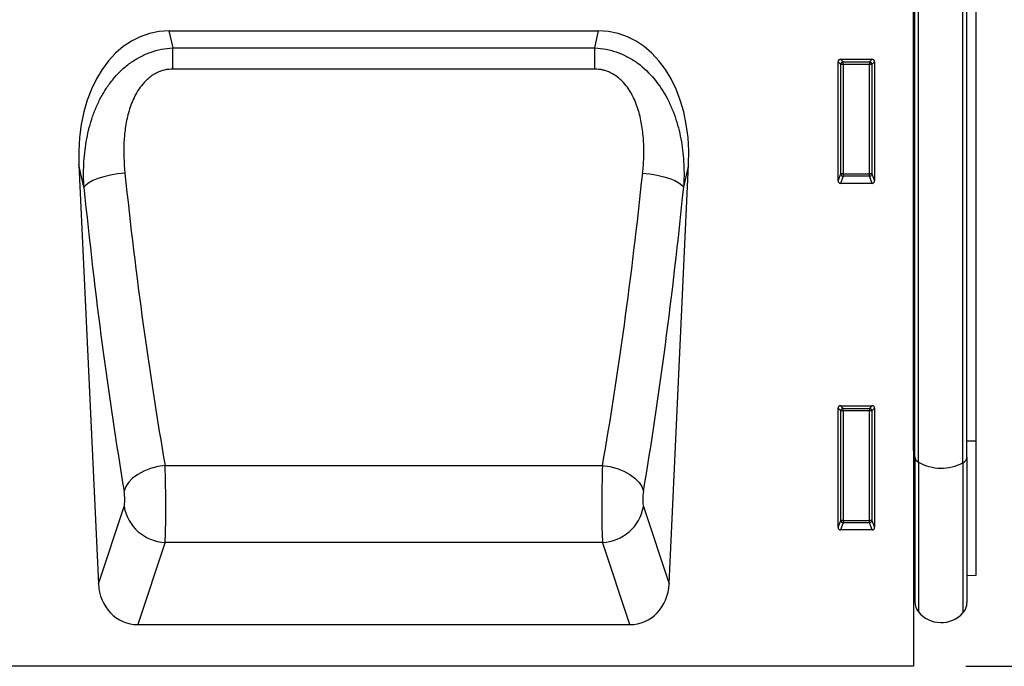
# Model space of a CAD drawing. Units: millimetres. Extents: x 75 to 2100, y 0 to 1460.
# Drawn here: x 1689 to 1878, y 1073 to 1197 of the extents above; entities that cross this region are included whole.
import ezdxf

# ---------------------------------------------------------------- set-up
doc = ezdxf.new("R2010")
doc.units = ezdxf.units.MM
doc.header["$LTSCALE"] = 5
doc.layers.get('0').update_dxf_attribs({"color": 1})
doc.layers.add('133330', color=7, linetype='Continuous')
doc.layers.add('DIMENSION', color=3, linetype='Continuous')
doc.styles.add('SLDTEXTSTYLE0', font='TXT', dxfattribs={"width": 0.605})
doc.dimstyles.new('SLDDIMSTYLE0', dxfattribs={"dimtxt": 17.5, "dimasz": 12.5, "dimexe": 0, "dimexo": 0.0625, "dimgap": 4.375, "dimtad": 1, "dimrnd": 1e-09, "dimzin": 12, "dimdsep": 46, "dimtxsty": 'SLDTEXTSTYLE0', "dimsah": 1, "dimcen": 0.09, "dimadec": 0, "dimazin": 3, "dimtfac": 1, "dimtofl": 0, "dimtmove": 0, "dimatfit": 3, "dimfxl": 0, "dimfrac": 2, "dimtolj": 1, "dimtzin": 12, "dimarcsym": 0})

# ---------------------------------------------------------------- blocks, each defined once
blk = doc.blocks.new('1030852-M_004__D_1')
at = {"layer": 'DIMENSION'}
for p, q in [((1881.62, 1282.62), (1942.62, 1282.62)), ((1937.62, 1282.62), (1937.62, 1072.62)), ((1870.62, 1072.62), (1942.62, 1072.62))]:
    blk.add_line(p, q, dxfattribs=at)
for points in [[(1937.62, 1282.62), (1934.93, 1265.12), (1940.31, 1265.12)], [(1937.62, 1072.62), (1940.31, 1090.12), (1934.93, 1090.12)]]:
    blk.add_solid(points, dxfattribs=at)
at = {"layer": 'DIMENSION', "insert": (1915.06, 1157.57), "char_height": 17.5, "attachment_point": 1, "rotation": 90, "style": 'SLDTEXTSTYLE0'}
blk.add_mtext('210', dxfattribs=at)
blk = doc.blocks.new('1030852-M_004_Front_view')
at = {"layer": '133330'}
for p, q in [((499.5, 181.29), (499.5, 0)), ((499.51, 41.44), (499.51, 159.5)), ((499.75, 40.17), (499.75, 159.5)), ((500.43, 39.15), (500.43, 159.5)), ((508.98, 39.04), (508.98, 159.5)), ((509.75, 40.12), (509.75, 159.5)), ((511.5, 43.27), (511.5, 159.5)), ((356.52, 121.93), (439.01, 121.93)), ((356.52, 121.93), (357.25, 118.66)), ((438.28, 118.66), (439.01, 121.93)), ((357.25, 118.66), (438.28, 118.66)), ((357.25, 114.59), (357.25, 118.66)), ((438.28, 114.59), (438.28, 118.66)), ((485, 93.17), (485, 116.01)), ((485.5, 115.51), (485, 116.01)), ((485.49, 116.5), (491.51, 116.5)), ((485.49, 116.5), (485.99, 116)), ((485.5, 94.49), (485.5, 115.51)), ((485.99, 115.51), (485.5, 115.51)), ((485.99, 116), (491.01, 116)), ((485.99, 115.51), (485.99, 116)), ((485.99, 115.51), (485.99, 94.49)), ((491.01, 115.51), (485.99, 115.51)), ((491.01, 116), (491.51, 116.5)), ((491.01, 116), (491.01, 115.51)), ((491.5, 115.51), (491.01, 115.51)), ((491.01, 94.49), (491.01, 115.51)), ((492, 116.01), (491.5, 115.51)), ((491.5, 115.51), (491.5, 94.49)), ((492, 116.01), (492, 93.17)), ((438.28, 114.59), (357.25, 114.59)), ((339.23, 96.21), (342.97, 15.81)), ((340.19, 91.91), (339.23, 96.21)), ((452.56, 15.81), (456.3, 96.21)), ((456.3, 96.21), (455.34, 91.91)), ((485, 93.17), (485.5, 94.49)), ((485.99, 94.04), (485.47, 92.66)), ((491.53, 92.66), (485.47, 92.66)), ((485.99, 94.49), (485.5, 94.49)), ((485.99, 94.49), (485.99, 94.04)), ((485.99, 94.49), (491.01, 94.49)), ((491.01, 94.04), (485.99, 94.04)), ((491.01, 94.04), (491.01, 94.49)), ((491.5, 94.49), (491.01, 94.49)), ((491.53, 92.66), (491.01, 94.04)), ((491.5, 94.49), (492, 93.17)), ((485, 26.67), (485, 49.51)), ((485.5, 49.01), (485, 49.51)), ((485.49, 50), (491.51, 50)), ((485.49, 50), (485.99, 49.5)), ((485.99, 49.5), (491.01, 49.5)), ((485.99, 49.01), (485.99, 49.5)), ((491.01, 49.5), (491.51, 50)), ((491.01, 49.5), (491.01, 49.01)), ((492, 49.51), (491.5, 49.01)), ((492, 49.51), (492, 26.67)), ((485.5, 27.99), (485.5, 49.01)), ((485.99, 49.01), (485.5, 49.01)), ((491.01, 49.01), (485.99, 49.01)), ((485.99, 49.01), (485.99, 27.99)), ((491.5, 49.01), (491.01, 49.01)), ((491.01, 27.99), (491.01, 49.01)), ((491.5, 49.01), (491.5, 27.99)), ((509.75, 43.24), (511.5, 43.27)), ((511.5, 17.48), (511.5, 43.27)), ((499.51, 41.44), (499.5, 41.44)), ((499.51, 41.44), (499.51, 14.72)), ((499.75, 40.17), (499.75, 12.36)), ((509.75, 40.12), (509.75, 12.26)), ((355.78, 38.55), (439.75, 38.55)), ((500.43, 39.15), (500.43, 10.46)), ((508.98, 39.04), (508.98, 10.25)), ((342.97, 15.81), (347.9, 30.67)), ((447.63, 30.67), (452.56, 15.81)), ((485, 26.67), (485.5, 27.99)), ((485.99, 27.54), (485.47, 26.16)), ((485.99, 27.99), (485.5, 27.99)), ((485.99, 27.99), (485.99, 27.54)), ((485.99, 27.99), (491.01, 27.99)), ((491.01, 27.54), (485.99, 27.54)), ((491.5, 27.99), (491.01, 27.99)), ((491.01, 27.54), (491.01, 27.99)), ((491.53, 26.16), (491.01, 27.54)), ((491.5, 27.99), (492, 26.67)), ((491.53, 26.16), (485.47, 26.16)), ((355.77, 23.79), (350.53, 8)), ((355.77, 23.79), (439.76, 23.79)), ((445, 8), (439.76, 23.79)), ((509.75, 17.44), (511.5, 17.48)), ((499.5, 14.73), (499.51, 14.72)), ((350.53, 8), (445, 8)), ((499.5, 0), (-499.5, 0))]:
    blk.add_line(p, q, dxfattribs=at)
at = {"layer": '133330', "flags": 128}
for points in [[(348.06, 94.65), (346.65, 94.48), (345.29, 94.24), (344.02, 93.95), (342.87, 93.6), (341.89, 93.21), (341.1, 92.79), (340.52, 92.35), (340.19, 91.91)], [(447.47, 94.65), (448.88, 94.48), (450.24, 94.24), (451.51, 93.95), (452.66, 93.6), (453.64, 93.21), (454.43, 92.79), (455.01, 92.35), (455.34, 91.91)], [(355.78, 38.55), (354.35, 38.31), (352.96, 37.93), (351.67, 37.42), (350.51, 36.79), (349.53, 36.08), (348.75, 35.29), (348.2, 34.47), (347.91, 33.62)], [(439.75, 38.55), (441.19, 38.31), (442.57, 37.93), (443.86, 37.42), (445.02, 36.79), (446, 36.08), (446.78, 35.29), (447.33, 34.47), (447.62, 33.62)]]:
    blk.add_lwpolyline(points, dxfattribs=at)
at = {"layer": '133330'}
for centre, radius, start, end in [((486.01, 115.49), 0.511, 91.9981, 178.0019), ((490.99, 115.49), 0.511, 1.9981, 88.0019), ((486.02, 94.56), 0.519, 187.2498, 267.5041), ((490.98, 94.56), 0.519, 272.4959, 352.7502), ((486.01, 48.99), 0.511, 91.9981, 178.0019), ((490.99, 48.99), 0.511, 1.9981, 88.0019), ((499.38, 41.09), 0.377, 7.1013, 68.6147), ((501.03, 40.29), 1.29, 185.2249, 241.9957), ((508.41, 40.26), 1.35, 294.7555, 353.9016), ((504.81, 47.02), 9, 240.8754, 297.5837), ((356.07, 32.06), 8.28, 189.6778, 267.9673), ((439.46, 32.06), 8.28, 272.0327, 350.3222), ((486.02, 28.06), 0.519, 187.2498, 267.5041), ((490.98, 28.06), 0.519, 272.4959, 352.7502), ((498.95, 14.15), 0.8, 0, 45.2649), ((502.75, 12.36), 3, 180, 219.2428), ((506.75, 12.26), 3, 317.8848, 0), ((504.79, 14.03), 5.64, 219.2428, 317.8848)]:
    blk.add_arc(centre, radius, start, end, dxfattribs=at)
for centre, major_axis, ratio, start_param, end_param in [((359.68, 93.65), (6.23, -27.95), 0.698472, 2.987031, 4.467294), ((435.85, 93.65), (6.23, 27.95), 0.698472, 4.957484, 6.437747), ((485.51, 115.99), (-0.364, 0.364), 0.970288, 5.512866, 7.053504), ((491.49, 115.99), (0.364, 0.364), 0.970288, 5.512866, 7.053504), ((381, 155.15), (-10.25, 204.73), 0.182972, 1.861648, 2.167579), ((414.53, 155.15), (10.25, 204.73), 0.182972, 4.115607, 4.421537), ((485.51, 93.21), (-0.198, -0.523), 0.894952, 5.112156, 6.6095), ((491.49, 93.21), (0.198, -0.523), 0.894952, 5.956871, 7.454214), ((373.13, 154.78), (-10.22, 212.73), 0.176124, 1.862344, 2.168274), ((422.4, 154.78), (10.22, 212.73), 0.176124, 4.114911, 4.420841), ((485.51, 49.49), (-0.364, 0.364), 0.970288, 5.512866, 7.053504), ((491.49, 49.49), (0.364, 0.364), 0.970288, 5.512866, 7.053504), ((355.54, 32.85), (-0.09, 10), 0.035301, 3.577596, 5.317999), ((439.99, 32.85), (0.09, 10), 0.035301, 0.965187, 2.705589), ((347.67, 32.48), (-0.1, 2), 0.176124, 3.569464, 5.309867), ((447.86, 32.48), (0.1, 2), 0.176124, 0.973318, 2.713721), ((485.51, 26.71), (-0.198, -0.523), 0.894952, 5.112156, 6.6095), ((491.49, 26.71), (0.198, -0.523), 0.894952, 5.956871, 7.454214), ((351.06, 16.83), (-2.81, -8.46), 0.897516, 5.117126, 6.572781), ((444.48, 16.83), (-2.81, 8.46), 0.897516, 2.851997, 4.307652)]:
    blk.add_ellipse(centre, major_axis=major_axis, ratio=ratio, start_param=start_param, end_param=end_param, dxfattribs=at)
for points, knots in [([(340.19, 91.91), (340.1, 93.38), (340.09, 94.85), (340.23, 97.77), (340.38, 99.23), (340.76, 101.4), (340.91, 102.12), (341.26, 103.56), (341.46, 104.27), (341.91, 105.67), (342.17, 106.36), (342.74, 107.73), (343.05, 108.39), (343.74, 109.69), (344.11, 110.33), (344.93, 111.56), (345.37, 112.15), (346.3, 113.28), (346.8, 113.82), (347.87, 114.83), (348.44, 115.31), (349.63, 116.17), (350.26, 116.57), (351.56, 117.26), (352.24, 117.56), (353.62, 118.06), (354.33, 118.25), (355.78, 118.54), (356.51, 118.63), (357.25, 118.66)], [0, 0, 0, 0, 0.125, 0.125, 0.25, 0.25, 0.3125, 0.3125, 0.375, 0.375, 0.4375, 0.4375, 0.5, 0.5, 0.5625, 0.5625, 0.625, 0.625, 0.6875, 0.6875, 0.75, 0.75, 0.8125, 0.8125, 0.875, 0.875, 0.9375, 0.9375, 1, 1, 1, 1]), ([(438.28, 118.66), (439.02, 118.63), (439.76, 118.54), (440.84, 118.32), (441.2, 118.24), (441.91, 118.04), (442.27, 117.93), (443.32, 117.55), (443.99, 117.25), (444.97, 116.73), (445.29, 116.54), (445.92, 116.15), (446.23, 115.94), (447.73, 114.84), (448.79, 113.82), (450.68, 111.52), (451.48, 110.29), (452.51, 108.34), (452.82, 107.67), (453.39, 106.31), (453.64, 105.61), (454.32, 103.51), (454.66, 102.09), (455.15, 99.23), (455.3, 97.78), (455.44, 94.86), (455.43, 93.39), (455.34, 91.91)], [0, 0, 0, 0, 0.0625, 0.0625, 0.09375, 0.09375, 0.125, 0.125, 0.1875, 0.1875, 0.21875, 0.21875, 0.25, 0.25, 0.375, 0.375, 0.5, 0.5, 0.5625, 0.5625, 0.625, 0.625, 0.75, 0.75, 0.875, 0.875, 1, 1, 1, 1]), ([(357.25, 114.59), (356.72, 114.59), (356.19, 114.53), (355.17, 114.29), (354.68, 114.12), (353.97, 113.77), (353.74, 113.64), (353.29, 113.37), (353.08, 113.22), (352.67, 112.9), (352.47, 112.73), (352.09, 112.38), (351.9, 112.19), (351.02, 111.23), (350.46, 110.37), (349.75, 108.99), (349.54, 108.52), (349.16, 107.56), (349, 107.08), (348.7, 106.09), (348.58, 105.6), (348.36, 104.6), (348.26, 104.1), (348.03, 102.61), (347.93, 101.62), (347.77, 98.63), (347.85, 96.64), (348.06, 94.65)], [0, 0, 0, 0, 0.0625, 0.0625, 0.125, 0.125, 0.15625, 0.15625, 0.1875, 0.1875, 0.21875, 0.21875, 0.25, 0.25, 0.375, 0.375, 0.4375, 0.4375, 0.5, 0.5, 0.5625, 0.5625, 0.625, 0.625, 0.75, 0.75, 1, 1, 1, 1]), ([(447.47, 94.65), (447.58, 95.64), (447.65, 96.64), (447.71, 98.64), (447.71, 99.64), (447.6, 101.64), (447.5, 102.64), (447.26, 104.13), (447.17, 104.63), (446.95, 105.63), (446.82, 106.12), (446.38, 107.59), (446.01, 108.54), (445.43, 109.68), (445.3, 109.9), (445.04, 110.35), (444.9, 110.57), (444.47, 111.21), (444.15, 111.62), (443.63, 112.19), (443.44, 112.38), (443.06, 112.73), (442.86, 112.9), (442.24, 113.38), (441.8, 113.66), (441.09, 114), (440.84, 114.1), (440.35, 114.28), (440.09, 114.35), (439.33, 114.53), (438.81, 114.59), (438.28, 114.59)], [0, 0, 0, 0, 0.125, 0.125, 0.25, 0.25, 0.375, 0.375, 0.4375, 0.4375, 0.5, 0.5, 0.625, 0.625, 0.65625, 0.65625, 0.6875, 0.6875, 0.75, 0.75, 0.78125, 0.78125, 0.8125, 0.8125, 0.875, 0.875, 0.90625, 0.90625, 0.9375, 0.9375, 1, 1, 1, 1])]:
    blk.add_open_spline(points, degree=3, knots=knots, dxfattribs=at)

msp = doc.modelspace()

# ---------------------------------------------------------------- block references
msp.add_blockref('1030852-M_004_Front_view', (1361.119, 1072.618))

# ---------------------------------------------------------------- dimensions: what is measured, and where the dimension line sits
at = {"layer": 'DIMENSION'}
dim = msp.add_linear_dim(base=(1937.619, 1072.618), p1=(1871.619, 1282.618), p2=(1860.619, 1072.618), angle=90, dimstyle='SLDDIMSTYLE0', dxfattribs=at)
dim.commit()
dim.dimension.update_dxf_attribs({"geometry": '1030852-M_004__D_1', "text_midpoint": (1937.619, 1177.618), "dimtype": 160})

doc.saveas('drawing.dxf')
